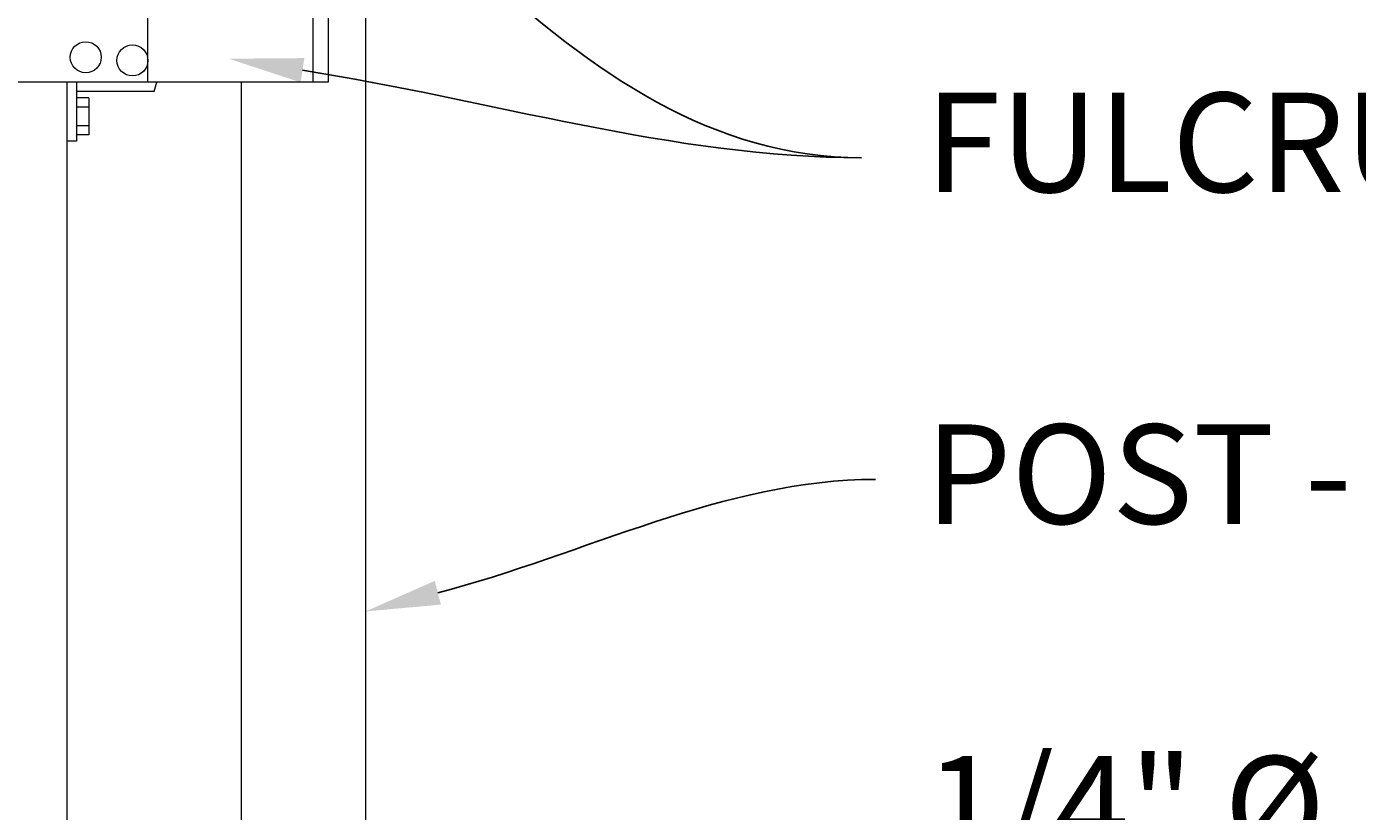
# Model space of a CAD drawing. Extents: x 99 to 5586, y 118 to 706.
# Drawn here: x 5470 to 5497, y 627 to 643 of the extents above; entities that cross this region are included whole.
import ezdxf
from ezdxf import colors
from ezdxf.entities.mleader import LeaderData, LeaderLine
from ezdxf.math import Vec2, Vec3

# ---------------------------------------------------------------- set-up
doc = ezdxf.new("R2010")
doc.units = 0
doc.header["$LTSCALE"] = 10
doc.header["$MEASUREMENT"] = 0
for name, color, linetype, lineweight in [('2', 5, 'CONTINUOUS', 30), ('3', 6, 'CONTINUOUS', 20), ('5', 50, 'CONTINUOUS', 9)]:
    doc.layers.add(name, color=color, linetype=linetype, lineweight=lineweight)
doc.styles.add('ARIAL', font='arial.ttf')
doc.styles.get("Standard").update_dxf_attribs({"font": 'txt.shx', "height": 0.09375})

# ---------------------------------------------------------------- blocks, each defined once
blk = doc.blocks.new('2in FULCRUM LATCH ASSEMBLY')
at = {"layer": '5'}
for p, q in [((1118.102, -181.825), (1123.929, -181.825)), ((1123.929, -181.825), (1123.929, -184.062)), ((1118.102, -184.062), (1123.929, -184.062)), ((1116.993, -190.132), (1116.993, -190.757)), ((1117.806, -189.944), (1117.181, -189.944)), ((1117.181, -190.757), (1117.181, -190.132)), ((1117.806, -190.132), (1117.181, -190.132)), ((1117.806, -189.944), (1117.806, -190.132)), ((1116.681, -190.319), (1116.681, -191.069)), ((1116.993, -190.319), (1116.681, -190.319)), ((1119.368, -190.194), (1119.181, -190.194)), ((1119.368, -190.194), (1119.368, -190.757)), ((1119.618, -190.319), (1119.368, -190.319)), ((1119.618, -190.319), (1119.368, -190.319)), ((1119.618, -190.757), (1119.618, -190.319)), ((1116.681, -190.507), (1116.619, -190.507)), ((1116.619, -190.507), (1116.619, -190.882)), ((1116.993, -190.694), (1117.181, -190.694)), ((1119.618, -190.507), (1119.368, -190.507)), ((1116.681, -190.882), (1116.619, -190.882)), ((1124.431, -190.757), (1116.931, -190.757)), ((1120.806, -192.507), (1120.806, -190.757)), ((1124.118, -190.757), (1124.118, -192.507)), ((1124.431, -190.757), (1124.431, -192.507)), ((1116.857, -191.069), (1116.681, -191.069)), ((1124.431, -192.507), (1116.931, -192.507)), ((1119.368, -192.507), (1119.368, -193.694)), ((1116.868, -192.819), (1116.868, -193.569)), ((1117.181, -192.819), (1116.868, -192.819)), ((1120.931, -192.695), (1119.368, -192.695)), ((1119.618, -192.819), (1119.368, -192.819)), ((1119.618, -192.819), (1119.368, -192.819)), ((1119.618, -192.819), (1119.618, -193.569)), ((1116.868, -193.007), (1116.619, -193.007)), ((1116.619, -193.007), (1116.619, -193.382)), ((1119.618, -193.007), (1119.368, -193.007)), ((1116.868, -193.382), (1116.619, -193.382)), ((1119.618, -193.382), (1119.368, -193.382)), ((1117.181, -193.569), (1116.868, -193.569)), ((1119.618, -193.569), (1119.368, -193.569)), ((1119.618, -193.569), (1119.368, -193.569)), ((1119.368, -193.694), (1119.181, -193.694))]:
    blk.add_line(p, q, dxfattribs=at)
for centre in [(1119.556, -192.007), (1120.493, -192.07)]:
    blk.add_circle(centre, 0.312, dxfattribs=at)
for centre, radius, start, end in [((1121.937, -182.944), 3.994, 163.7398, 196.2602), ((1117.181, -190.132), 0.187, 90, 180), ((1119.931, -191.632), 3.125, 163.7398, 196.2602), ((1118.743, -191.945), 2.312, 341.0754, 345.922)]:
    blk.add_arc(centre, radius, start, end, dxfattribs=at)

msp = doc.modelspace()

# ---------------------------------------------------------------- linework, layer by layer
at = {"layer": '3'}
for p, q in [((5477.16444, 682.03267), (5477.16444, 600.79801)), ((5471.16444, 611.03267), (5471.16444, 641.99156)), ((5474.66444, 641.99156), (5474.66444, 601.79801))]:
    msp.add_line(p, q, dxfattribs=at)

# ---------------------------------------------------------------- block references
at = {"layer": '2'}
msp.add_blockref('2in FULCRUM LATCH ASSEMBLY', (4351.98389, 834.49904), dxfattribs=at)

# ---------------------------------------------------------------- texts
at = {"layer": '5', "insert": (5488.41737, 685.123), "char_height": 2, "attachment_point": 1, "style": 'ARIAL'}
msp.add_mtext_dynamic_manual_height_columns('PRESSED STEEL SQ POST  CAP \\P\\P2" PRESSED STEEL SQ CAP\\P\\P1-3/8" X 1-1/2" 11 GA U-CHANNEL RAIL\\P\\PINDUSTRIAL DRIVE RIVET^J\\PALUMINUM RING INSTALLED w/ INDUSTRIAL DRIVE RIVET\\P\\P3/4" SQ. PICKET w/ PLUG-  16GA OR 18GA\\P\\PFULCRUM LATCH ASSEMBLY w/ STRIKE STRAP\\P\\PPOST - SEE NOTE 7\\P\\P1/4" %%C STAINLESS STEEL AIRCRAFT CABLE w/ COMPRESSION SLEEVE AND THIMBLE. INSTALLED w/ 5/16 %%C EYEBOLT\\P\\PPRESSED STEEL HINGE- SEE DETAIL\\P\\PCONCRETE (BY OTHER)', width=64.8970386, gutter_width=0.46875, heights=[104.00225], dxfattribs=at)

# ---------------------------------------------------------------- leaders
at = {"layer": '5'}
ml = msp.add_multileader_mtext('Standard', dxfattribs=at)
ml.set_content('')
ml.set_leader_properties()
ml.build(insert=Vec2(0, 0))
ml.multileader.update_dxf_attribs({"leader_type": 2, "text_right_attachment_type": 6, "dogleg_length": 0.36, "arrow_head_size": 1.5})
ctx = ml.context
ctx.base_point, ctx.char_height, ctx.arrow_head_size, ctx.landing_gap_size, ctx.plane_origin = Vec3(5487.13347, 640.47214), 0.09375, 1.5, 0.09, Vec3(5487.13347, 643.02147)
ctx.right_attachment = 6
notes = []
notes.append((ctx, [(0, (1, 1, 0), (5486.77347, 640.47214), (1, 0), 0.36, [(0, [(5471.25595, 651.5553)], 0, [])])]))
ctx.mtext, ml.multileader.dxf.content_type = None, 0
ml = msp.add_multileader_mtext('Standard', dxfattribs=at)
ml.set_content('')
ml.set_leader_properties()
ml.build(insert=Vec2(0, 0))
ml.multileader.update_dxf_attribs({"leader_type": 2, "text_right_attachment_type": 6, "dogleg_length": 0.36, "arrow_head_size": 1.5})
ctx = ml.context
ctx.base_point, ctx.char_height, ctx.arrow_head_size, ctx.landing_gap_size, ctx.plane_origin = Vec3(5487.13347, 640.47214), 0.09375, 1.5, 0.09, Vec3(5487.13347, 640.02147)
ctx.right_attachment = 6
notes.append((ctx, [(0, (1, 1, 0), (5486.77347, 640.47214), (1, 0), 0.36, [(0, [(5474.41376, 642.46362)], 0, [])])]))
ctx.mtext, ml.multileader.dxf.content_type = None, 0
ml = msp.add_multileader_mtext('Standard', dxfattribs=at)
ml.set_content('')
ml.set_leader_properties()
ml.build(insert=Vec2(0, 0))
ml.multileader.update_dxf_attribs({"leader_type": 2, "text_right_attachment_type": 6, "dogleg_length": 0.36, "arrow_head_size": 1.5})
ctx = ml.context
ctx.base_point, ctx.char_height, ctx.arrow_head_size, ctx.landing_gap_size, ctx.plane_origin = Vec3(5487.41547, 634.00723), 0.09375, 1.5, 0.09, Vec3(5487.41547, 634.00723)
ctx.right_attachment = 6
notes.append((ctx, [(0, (1, 1, 0), (5487.05547, 634.00723), (1, 0), 0.36, [(0, [(5477.16444, 631.35354)], 0, [])])]))
ctx.mtext, ml.multileader.dxf.content_type = None, 0
for ctx, leaders in notes:
    for number, flags, end, landing, length, lines in leaders:
        leader = LeaderData()
        leader.index, (leader.has_last_leader_line, leader.has_dogleg_vector, leader.attachment_direction) = number, flags
        leader.last_leader_point, leader.dogleg_vector, leader.dogleg_length = Vec3(end), Vec3(landing), length
        for number, points, colour, breaks in lines:
            line = LeaderLine()
            line.index, line.vertices, line.color, line.breaks = number, Vec3.list(points), colors.encode_raw_color(colour), breaks
            leader.lines.append(line)
        ctx.leaders.append(leader)

doc.saveas('drawing.dxf')
